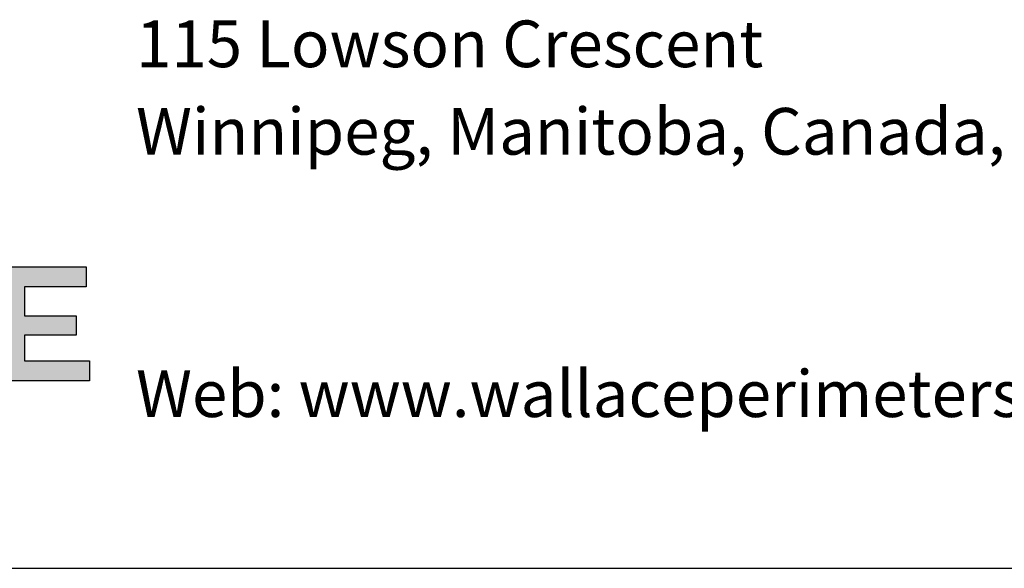
# Model space of a CAD drawing. Extents: x 0.2 to 16.8, y 0.2 to 10.8.
# Drawn here: x 10.7 to 12.3, y 0.2 to 1.1 of the extents above; entities that cross this region are included whole.
import ezdxf

# ---------------------------------------------------------------- set-up
doc = ezdxf.new("R2010")
doc.units = 0
doc.header["$MEASUREMENT"] = 0
doc.linetypes.add('SLD-SOLID', pattern=[0])
doc.layers.add('LAYER_1', color=7, linetype='SLD-SOLID')
doc.layers.add('SHEET', color=144, linetype='SLD-SOLID')
doc.styles.add('SLDTEXTSTYLE1', font='ARIAL.TTF', dxfattribs={"width": 0.948})

# ---------------------------------------------------------------- blocks, each defined once
blk = doc.blocks.new('SW_NOTE_4')
at = {"layer": 'LAYER_1', "color": 0, "char_height": 0.072917, "attachment_point": 1, "style": 'SLDTEXTSTYLE1'}
for s, insert in [('115 Lowson Crescent', (0, 0.094)), ('Winnipeg, Manitoba, Canada, R3P 1A6', (0, -0.0426)), ('Web: www.wallaceperimetersecurity.com', (0, -0.4524))]:
    blk.add_mtext(s, dxfattribs=dict(at, insert=insert))

msp = doc.modelspace()

# ---------------------------------------------------------------- hatches: boundary and pattern name
at = {"layer": 'LAYER_1'}
msp.add_hatch(color=256, dxfattribs=at).paths.add_polyline_path([(10.8574, 0.574), (10.7555, 0.574), (10.7555, 0.614), (10.8363, 0.614), (10.8363, 0.6444), (10.7555, 0.6444), (10.7555, 0.6897), (10.8521, 0.6897), (10.8521, 0.7211), (10.7203, 0.7211), (10.7203, 0.5426), (10.8574, 0.5426)], flags=0)

# ---------------------------------------------------------------- linework, layer by layer
for p, q in [((10.7203, 0.7211), (10.8521, 0.7211)), ((10.7203, 0.7211), (10.8521, 0.7211)), ((10.8521, 0.7211), (10.8521, 0.6897)), ((10.8521, 0.7211), (10.8521, 0.6897)), ((10.8521, 0.6897), (10.7555, 0.6897)), ((10.7555, 0.6897), (10.7555, 0.6444)), ((10.8521, 0.6897), (10.7555, 0.6897)), ((10.7555, 0.6897), (10.7555, 0.6444)), ((10.7555, 0.6444), (10.8363, 0.6444)), ((10.7555, 0.6444), (10.8363, 0.6444)), ((10.8363, 0.6444), (10.8363, 0.614)), ((10.8363, 0.6444), (10.8363, 0.614)), ((10.8363, 0.614), (10.7555, 0.614)), ((10.7555, 0.614), (10.7555, 0.574)), ((10.8363, 0.614), (10.7555, 0.614)), ((10.7555, 0.614), (10.7555, 0.574)), ((10.7555, 0.574), (10.8574, 0.574)), ((10.7555, 0.574), (10.8574, 0.574)), ((10.8574, 0.574), (10.8574, 0.5426)), ((10.8574, 0.574), (10.8574, 0.5426)), ((10.8574, 0.5426), (10.7203, 0.5426)), ((10.8574, 0.5426), (10.7203, 0.5426))]:
    msp.add_line(p, q, dxfattribs=at)
at = {"layer": 'SHEET', "color": 142}
msp.add_line((0.25, 0.25), (16.75, 0.25), dxfattribs=at)

# ---------------------------------------------------------------- block references
at = {"layer": 'LAYER_1', "color": 7}
msp.add_blockref('SW_NOTE_4', (10.9299, 1.0116), dxfattribs=at)

doc.saveas('drawing.dxf')
